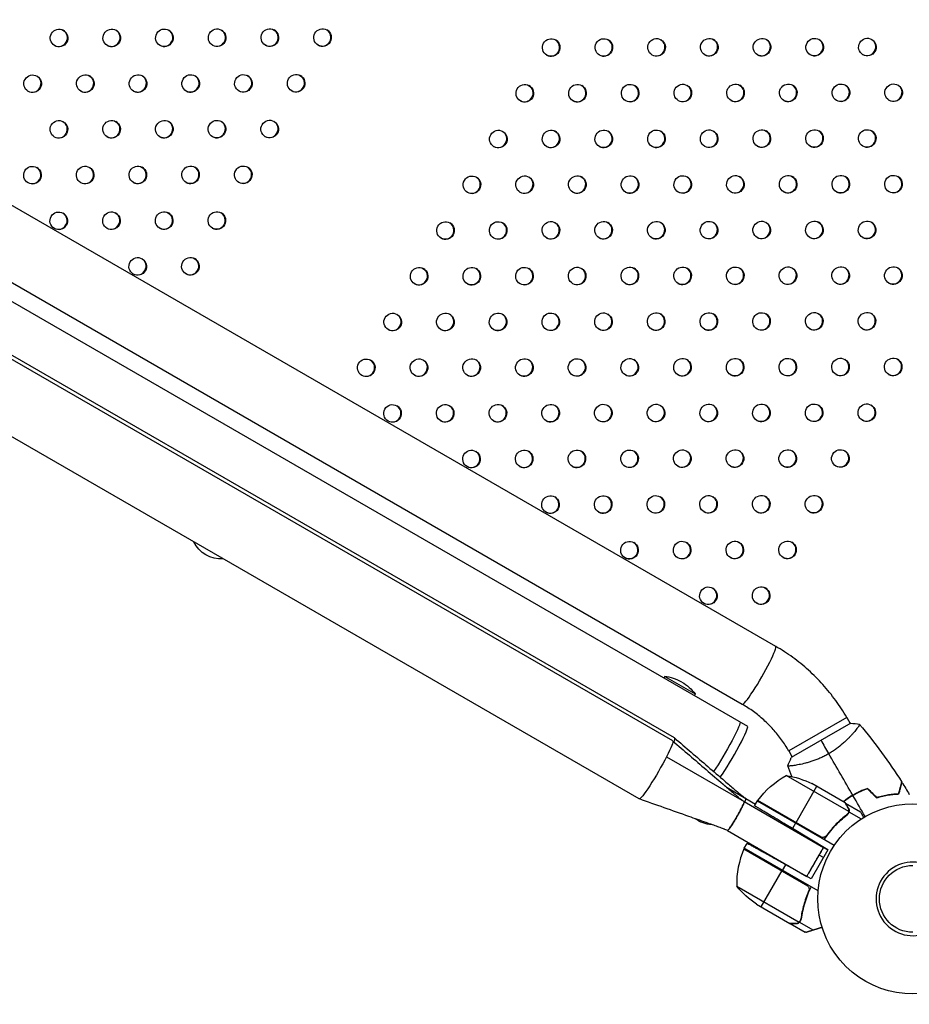
# Model space of a CAD drawing. Units: millimetres. Extents: x -7783 to 6145, y -5044 to 7969.
# Drawn here: x 511 to 1016, y -1897 to -1338 of the extents above; entities that cross this region are included whole.
import ezdxf

# ---------------------------------------------------------------- set-up
doc = ezdxf.new("R2010")
doc.units = ezdxf.units.MM
doc.header["$LTSCALE"] = 20
doc.layers.add('2d', color=230, linetype='Continuous')

msp = doc.modelspace()

# ---------------------------------------------------------------- linework, layer by layer
at = {"layer": '2d'}
for p, q in [((939.99, -1693.65), (-377.89, -932.77)), ((-409.19, -969.26), (923.96, -1738.96)), ((881.54, -1747.37), (-395.06, -1010.33)), ((882.54, -1745.64), (-394.06, -1008.6)), ((862.54, -1780.28), (-414.06, -1043.24)), ((920.99, -1726.56), (266.73, -1348.82)), ((876.97, -1710.67), (876.47, -1711.54)), ((876.97, -1710.67), (894.29, -1720.67)), ((894.29, -1720.67), (893.79, -1721.54)), ((980.3, -1734), (947.39, -1753)), ((982.57, -1737.28), (948.83, -1756.84)), ((980.3, -1734), (982.29, -1737.44)), ((984.85, -1741.88), (984.85, -1741.88)), ((947.39, -1753), (949.41, -1756.5)), ((877.99, -1756.32), (922.01, -1781.71)), ((952.03, -1761.04), (952.03, -1761.04)), ((981.41, -1787.43), (946, -1766.98)), ((979.45, -1782.54), (960.48, -1771.59)), ((912.35, -1773.82), (923.01, -1779.98)), ((963.21, -1773.17), (951.31, -1793.78)), ((922.01, -1781.71), (967.2, -1807.8)), ((923.01, -1779.98), (928.56, -1783.18)), ((927.99, -1784.18), (929.56, -1781.45)), ((973.21, -1806.65), (929.56, -1781.45)), ((929.67, -1781.28), (965.05, -1801.71)), ((966, -1802.06), (929.76, -1781.14)), ((979.63, -1782.64), (979.57, -1782.74)), ((979.63, -1782.64), (988.11, -1787.54)), ((981.57, -1787.64), (980.7, -1789.14)), ((981.07, -1788.34), (981.07, -1788.34)), ((981.25, -1785.45), (981.19, -1785.56)), ((981.57, -1787.64), (988.56, -1791.67)), ((951.21, -1793.95), (949.42, -1797.06)), ((977.96, -1791.15), (977.65, -1791.69)), ((912.51, -1798.16), (957.7, -1824.25)), ((969.52, -1809.14), (949.42, -1797.06)), ((969.53, -1800.13), (968.65, -1801.65)), ((922.12, -1808.33), (923.76, -1805.5)), ((921.96, -1808.66), (958.19, -1829.58)), ((957.41, -1828.94), (922.03, -1808.51)), ((964.03, -1832.53), (922.12, -1808.33)), ((969.52, -1809.14), (960.02, -1825.59)), ((967.2, -1807.8), (969.52, -1809.14)), ((967.02, -1813.47), (964.7, -1812.13)), ((931.78, -1841.62), (943.68, -1821.01)), ((943.78, -1820.83), (945.63, -1817.62)), ((960.02, -1825.59), (945.63, -1817.62)), ((958.7, -1822.52), (958.7, -1822.52)), ((917.81, -1829.8), (953.23, -1850.25)), ((929.04, -1840.04), (948.02, -1850.99)), ((954.72, -1845.39), (955.04, -1844.85)), ((954.86, -1844.74), (954.85, -1844.74)), ((953.49, -1850.28), (954.35, -1848.78)), ((953.49, -1850.28), (961.14, -1854.7)), ((948.19, -1851.09), (956.68, -1855.99)), ((951.43, -1851.09), (951.5, -1850.98))]:
    msp.add_line(p, q, dxfattribs=at)
at = {"layer": '2d', "extrusion": (0, 0, -1)}
for centre, radius, start, end in [((-624.95, -1626.92), 17, 265.5702, 334.4298), ((-873.63, -1736.46), 26, 120, 142.6199), ((-969.97, -1810.86), 50, 36.4728, 61.3497), ((-938.26, -1816.38), 50, 98.8998, 116.3757), ((-1017.85, -1837.04), 54, 239.7541, 120.263), ((-932.18, -1782.92), 3, 33.1912, 36.4728), ((-904.4, -1777.86), 17, 272.4873, 306.5844), ((-924.71, -1809.86), 3, 23.5272, 26.8088), ((-945.13, -1801.38), 17, 333.8211, 337.3074), ((-945.13, -1801.38), 17, 262.6926, 264.1789), ((-1017.85, -1837.04), 19, 270, 90), ((-956.73, -1798.4), 50, 303.6243, 321.1002)]:
    msp.add_arc(centre, radius, start, end, dxfattribs=at)
at = {"layer": '2d'}
for centre, radius, start, end in [((873.63, -1736.46), 26, 60, 82.6199), ((967.8, -1828.62), 50, 156.4728, 181.3497), ((1017.85, -1837.04), 20.92, 65.2607, 294.7393)]:
    msp.add_arc(centre, radius, start, end, dxfattribs=at)
for centre in [(533.09, -1348.11), (563.01, -1348.06), (592.92, -1348.01), (622.84, -1347.96), (652.76, -1347.92), (682.68, -1347.87), (932.18, -1353.36), (962.1, -1353.31), (992.02, -1353.26), (812.51, -1353.54), (842.43, -1353.5), (872.34, -1353.45), (902.26, -1353.4), (518.09, -1374.09), (548.01, -1374.04), (577.92, -1373.99), (607.84, -1373.94), (637.76, -1373.9), (667.68, -1373.85), (797.51, -1379.53), (827.43, -1379.48), (857.34, -1379.43), (887.26, -1379.38), (917.18, -1379.34), (947.1, -1379.29), (977.02, -1379.24), (1006.94, -1379.2), (533.01, -1400.02), (562.92, -1399.97), (592.84, -1399.93), (622.76, -1399.88), (652.68, -1399.83), (782.51, -1405.51), (812.43, -1405.46), (842.34, -1405.41), (872.26, -1405.36), (902.18, -1405.32), (932.1, -1405.27), (962.02, -1405.22), (991.94, -1405.18), (518.01, -1426), (547.92, -1425.95), (577.84, -1425.91), (607.76, -1425.86), (637.68, -1425.81), (767.51, -1431.49), (797.43, -1431.44), (827.34, -1431.39), (857.26, -1431.35), (887.18, -1431.3), (917.1, -1431.25), (947.02, -1431.2), (976.94, -1431.16), (1006.85, -1431.11), (532.92, -1451.93), (562.84, -1451.89), (592.76, -1451.84), (622.68, -1451.79), (752.51, -1457.47), (782.43, -1457.42), (812.34, -1457.37), (842.26, -1457.33), (872.18, -1457.28), (902.1, -1457.23), (932.02, -1457.18), (961.94, -1457.14), (991.85, -1457.09), (577.76, -1477.82), (607.68, -1477.77), (737.51, -1483.45), (767.43, -1483.4), (797.34, -1483.35), (827.26, -1483.31), (857.18, -1483.26), (887.1, -1483.21), (917.02, -1483.17), (946.94, -1483.12), (976.85, -1483.07), (1006.77, -1483.02), (722.51, -1509.43), (752.43, -1509.38), (782.34, -1509.33), (812.26, -1509.29), (842.18, -1509.24), (872.1, -1509.19), (902.02, -1509.15), (931.94, -1509.1), (961.85, -1509.05), (991.77, -1509), (707.51, -1535.41), (737.43, -1535.36), (767.34, -1535.32), (797.26, -1535.27), (827.18, -1535.22), (857.1, -1535.17), (887.02, -1535.13), (916.94, -1535.08), (946.85, -1535.03), (976.77, -1534.99), (1006.69, -1534.94), (722.43, -1561.34), (752.34, -1561.3), (782.26, -1561.25), (812.18, -1561.2), (842.1, -1561.15), (872.02, -1561.11), (901.94, -1561.06), (931.85, -1561.01), (961.77, -1560.97), (991.69, -1560.92), (767.26, -1587.23), (797.18, -1587.18), (827.1, -1587.14), (857.02, -1587.09), (886.94, -1587.04), (916.85, -1586.99), (946.77, -1586.95), (976.69, -1586.9), (812.1, -1613.12), (842.02, -1613.07), (871.94, -1613.02), (901.85, -1612.98), (931.77, -1612.93), (961.69, -1612.88), (856.94, -1639), (886.85, -1638.96), (916.77, -1638.91), (946.69, -1638.86), (901.77, -1664.89), (931.69, -1664.84)]:
    msp.add_ellipse(centre, major_axis=(2.5, 4.33), ratio=0.996373, dxfattribs=at)
for centre, major_axis, ratio, start_param, end_param in [((532.87, -1347.98), (2.5, 4.33), 0.996373, 3.167216, 6.257562), ((562.78, -1347.93), (2.5, 4.33), 0.996373, 3.167216, 6.257562), ((592.7, -1347.88), (2.5, 4.33), 0.996373, 3.167216, 6.257562), ((622.62, -1347.84), (2.5, 4.33), 0.996373, 3.167216, 6.257562), ((652.54, -1347.79), (2.5, 4.33), 0.996373, 3.167216, 6.257562), ((682.46, -1347.74), (2.5, 4.33), 0.996373, 3.167216, 6.257562), ((812.29, -1353.42), (2.5, 4.33), 0.996373, 3.167216, 6.257562), ((842.21, -1353.37), (2.5, 4.33), 0.996373, 3.167216, 6.257562), ((872.12, -1353.32), (2.5, 4.33), 0.996373, 3.167216, 6.257562), ((902.04, -1353.28), (2.5, 4.33), 0.996373, 3.167216, 6.257562), ((931.96, -1353.23), (2.5, 4.33), 0.996373, 3.167216, 6.257562), ((961.88, -1353.18), (2.5, 4.33), 0.996373, 3.167216, 6.257562), ((991.8, -1353.13), (2.5, 4.33), 0.996373, 3.167216, 6.257562), ((517.87, -1373.96), (2.5, 4.33), 0.996373, 3.167216, 6.257562), ((547.78, -1373.91), (2.5, 4.33), 0.996373, 3.167216, 6.257562), ((577.7, -1373.86), (2.5, 4.33), 0.996373, 3.167216, 6.257562), ((607.62, -1373.82), (2.5, 4.33), 0.996373, 3.167216, 6.257562), ((637.54, -1373.77), (2.5, 4.33), 0.996373, 3.167216, 6.257562), ((667.46, -1373.72), (2.5, 4.33), 0.996373, 3.167216, 6.257562), ((797.29, -1379.4), (2.5, 4.33), 0.996373, 3.167216, 6.257562), ((827.21, -1379.35), (2.5, 4.33), 0.996373, 3.167216, 6.257562), ((857.12, -1379.3), (2.5, 4.33), 0.996373, 3.167216, 6.257562), ((887.04, -1379.26), (2.5, 4.33), 0.996373, 3.167216, 6.257562), ((916.96, -1379.21), (2.5, 4.33), 0.996373, 3.167216, 6.257562), ((946.88, -1379.16), (2.5, 4.33), 0.996373, 3.167216, 6.257562), ((976.8, -1379.11), (2.5, 4.33), 0.996373, 3.167216, 6.257562), ((1006.72, -1379.07), (2.5, 4.33), 0.996373, 3.167216, 6.257562), ((532.78, -1399.89), (2.5, 4.33), 0.996373, 3.167216, 6.257562), ((562.7, -1399.84), (2.5, 4.33), 0.996373, 3.167216, 6.257562), ((592.62, -1399.8), (2.5, 4.33), 0.996373, 3.167216, 6.257562), ((622.54, -1399.75), (2.5, 4.33), 0.996373, 3.167216, 6.257562), ((652.46, -1399.7), (2.5, 4.33), 0.996373, 3.167216, 6.257562), ((782.29, -1405.38), (2.5, 4.33), 0.996373, 3.167216, 6.257562), ((812.21, -1405.33), (2.5, 4.33), 0.996373, 3.167216, 6.257562), ((842.12, -1405.28), (2.5, 4.33), 0.996373, 3.167216, 6.257562), ((872.04, -1405.24), (2.5, 4.33), 0.996373, 3.167216, 6.257562), ((901.96, -1405.19), (2.5, 4.33), 0.996373, 3.167216, 6.257562), ((931.88, -1405.14), (2.5, 4.33), 0.996373, 3.167216, 6.257562), ((961.8, -1405.1), (2.5, 4.33), 0.996373, 3.167216, 6.257562), ((991.72, -1405.05), (2.5, 4.33), 0.996373, 3.167216, 6.257562), ((517.78, -1425.87), (2.5, 4.33), 0.996373, 3.167216, 6.257562), ((547.7, -1425.83), (2.5, 4.33), 0.996373, 3.167216, 6.257562), ((577.62, -1425.78), (2.5, 4.33), 0.996373, 3.167216, 6.257562), ((607.54, -1425.73), (2.5, 4.33), 0.996373, 3.167216, 6.257562), ((637.46, -1425.68), (2.5, 4.33), 0.996373, 3.167216, 6.257562), ((767.29, -1431.36), (2.5, 4.33), 0.996373, 3.167216, 6.257562), ((797.21, -1431.31), (2.5, 4.33), 0.996373, 3.167216, 6.257562), ((827.12, -1431.26), (2.5, 4.33), 0.996373, 3.167216, 6.257562), ((857.04, -1431.22), (2.5, 4.33), 0.996373, 3.167216, 6.257562), ((886.96, -1431.17), (2.5, 4.33), 0.996373, 3.167216, 6.257562), ((916.88, -1431.12), (2.5, 4.33), 0.996373, 3.167216, 6.257562), ((946.8, -1431.08), (2.5, 4.33), 0.996373, 3.167216, 6.257562), ((976.72, -1431.03), (2.5, 4.33), 0.996373, 3.167216, 6.257562), ((1006.63, -1430.98), (2.5, 4.33), 0.996373, 3.167216, 6.257562), ((532.7, -1451.81), (2.5, 4.33), 0.996373, 3.167216, 6.257562), ((562.62, -1451.76), (2.5, 4.33), 0.996373, 3.167216, 6.257562), ((592.54, -1451.71), (2.5, 4.33), 0.996373, 3.167216, 6.257562), ((622.46, -1451.67), (2.5, 4.33), 0.996373, 3.167216, 6.257562), ((752.29, -1457.34), (2.5, 4.33), 0.996373, 3.167216, 6.257562), ((782.21, -1457.29), (2.5, 4.33), 0.996373, 3.167216, 6.257562), ((812.12, -1457.25), (2.5, 4.33), 0.996373, 3.167216, 6.257562), ((842.04, -1457.2), (2.5, 4.33), 0.996373, 3.167216, 6.257562), ((871.96, -1457.15), (2.5, 4.33), 0.996373, 3.167216, 6.257562), ((901.88, -1457.1), (2.5, 4.33), 0.996373, 3.167216, 6.257562), ((931.8, -1457.06), (2.5, 4.33), 0.996373, 3.167216, 6.257562), ((961.72, -1457.01), (2.5, 4.33), 0.996373, 3.167216, 6.257562), ((991.63, -1456.96), (2.5, 4.33), 0.996373, 3.167216, 6.257562), ((577.54, -1477.69), (2.5, 4.33), 0.996373, 3.167216, 6.257562), ((607.46, -1477.65), (2.5, 4.33), 0.996373, 3.167216, 6.257562), ((737.29, -1483.32), (2.5, 4.33), 0.996373, 3.167216, 6.257562), ((767.21, -1483.27), (2.5, 4.33), 0.996373, 3.167216, 6.257562), ((797.12, -1483.23), (2.5, 4.33), 0.996373, 3.167216, 6.257562), ((827.04, -1483.18), (2.5, 4.33), 0.996373, 3.167216, 6.257562), ((856.96, -1483.13), (2.5, 4.33), 0.996373, 3.167216, 6.257562), ((886.88, -1483.09), (2.5, 4.33), 0.996373, 3.167216, 6.257562), ((916.8, -1483.04), (2.5, 4.33), 0.996373, 3.167216, 6.257562), ((946.72, -1482.99), (2.5, 4.33), 0.996373, 3.167216, 6.257562), ((976.63, -1482.94), (2.5, 4.33), 0.996373, 3.167216, 6.257562), ((1006.55, -1482.9), (2.5, 4.33), 0.996373, 3.167216, 6.257562), ((722.29, -1509.3), (2.5, 4.33), 0.996373, 3.167216, 6.257562), ((752.21, -1509.25), (2.5, 4.33), 0.996373, 3.167216, 6.257562), ((782.12, -1509.21), (2.5, 4.33), 0.996373, 3.167216, 6.257562), ((812.04, -1509.16), (2.5, 4.33), 0.996373, 3.167216, 6.257562), ((841.96, -1509.11), (2.5, 4.33), 0.996373, 3.167216, 6.257562), ((871.88, -1509.07), (2.5, 4.33), 0.996373, 3.167216, 6.257562), ((901.8, -1509.02), (2.5, 4.33), 0.996373, 3.167216, 6.257562), ((931.72, -1508.97), (2.5, 4.33), 0.996373, 3.167216, 6.257562), ((961.63, -1508.92), (2.5, 4.33), 0.996373, 3.167216, 6.257562), ((991.55, -1508.88), (2.5, 4.33), 0.996373, 3.167216, 6.257562), ((707.29, -1535.28), (2.5, 4.33), 0.996373, 3.167216, 6.257562), ((737.21, -1535.24), (2.5, 4.33), 0.996373, 3.167216, 6.257562), ((767.12, -1535.19), (2.5, 4.33), 0.996373, 3.167216, 6.257562), ((797.04, -1535.14), (2.5, 4.33), 0.996373, 3.167216, 6.257562), ((826.96, -1535.09), (2.5, 4.33), 0.996373, 3.167216, 6.257562), ((856.88, -1535.05), (2.5, 4.33), 0.996373, 3.167216, 6.257562), ((886.8, -1535), (2.5, 4.33), 0.996373, 3.167216, 6.257562), ((916.72, -1534.95), (2.5, 4.33), 0.996373, 3.167216, 6.257562), ((946.63, -1534.91), (2.5, 4.33), 0.996373, 3.167216, 6.257562), ((976.55, -1534.86), (2.5, 4.33), 0.996373, 3.167216, 6.257562), ((1006.47, -1534.81), (2.5, 4.33), 0.996373, 3.167216, 6.257562), ((722.21, -1561.22), (2.5, 4.33), 0.996373, 3.167216, 6.257562), ((752.12, -1561.17), (2.5, 4.33), 0.996373, 3.167216, 6.257562), ((782.04, -1561.12), (2.5, 4.33), 0.996373, 3.167216, 6.257562), ((811.96, -1561.07), (2.5, 4.33), 0.996373, 3.167216, 6.257562), ((841.88, -1561.03), (2.5, 4.33), 0.996373, 3.167216, 6.257562), ((871.8, -1560.98), (2.5, 4.33), 0.996373, 3.167216, 6.257562), ((901.72, -1560.93), (2.5, 4.33), 0.996373, 3.167216, 6.257562), ((931.63, -1560.89), (2.5, 4.33), 0.996373, 3.167216, 6.257562), ((961.55, -1560.84), (2.5, 4.33), 0.996373, 3.167216, 6.257562), ((991.47, -1560.79), (2.5, 4.33), 0.996373, 3.167216, 6.257562), ((976.47, -1586.77), (2.5, 4.33), 0.996373, 3.167216, 6.257562), ((767.04, -1587.1), (2.5, 4.33), 0.996373, 3.167216, 6.257562), ((796.96, -1587.06), (2.5, 4.33), 0.996373, 3.167216, 6.257562), ((826.88, -1587.01), (2.5, 4.33), 0.996373, 3.167216, 6.257562), ((856.8, -1586.96), (2.5, 4.33), 0.996373, 3.167216, 6.257562), ((886.72, -1586.91), (2.5, 4.33), 0.996373, 3.167216, 6.257562), ((916.63, -1586.87), (2.5, 4.33), 0.996373, 3.167216, 6.257562), ((946.55, -1586.82), (2.5, 4.33), 0.996373, 3.167216, 6.257562), ((811.88, -1612.99), (2.5, 4.33), 0.996373, 3.167216, 6.257562), ((841.8, -1612.94), (2.5, 4.33), 0.996373, 3.167216, 6.257562), ((871.72, -1612.89), (2.5, 4.33), 0.996373, 3.167216, 6.257562), ((901.63, -1612.85), (2.5, 4.33), 0.996373, 3.167216, 6.257562), ((931.55, -1612.8), (2.5, 4.33), 0.996373, 3.167216, 6.257562), ((961.47, -1612.75), (2.5, 4.33), 0.996373, 3.167216, 6.257562), ((856.72, -1638.88), (2.5, 4.33), 0.996373, 3.167216, 6.257562), ((886.63, -1638.83), (2.5, 4.33), 0.996373, 3.167216, 6.257562), ((916.55, -1638.78), (2.5, 4.33), 0.996373, 3.167216, 6.257562), ((946.47, -1638.73), (2.5, 4.33), 0.996373, 3.167216, 6.257562), ((901.55, -1664.76), (2.5, 4.33), 0.996373, 3.167216, 6.257562), ((931.47, -1664.71), (2.5, 4.33), 0.996373, 3.167216, 6.257562), ((930.49, -1710.1), (-9.5, -16.45), 0.095077, 0, 3.141593), ((914.46, -1755.41), (-9.5, -16.45), 0.085079, 0.755588, 3.141593)]:
    msp.add_ellipse(centre, major_axis=major_axis, ratio=ratio, start_param=start_param, end_param=end_param, dxfattribs=at)
at = {"layer": '2d', "extrusion": (0, 0, -1)}
for centre, ratio, end_param in [((910.15, -1752.92), 0.085079, 2.317667), ((910.15, -1752.92), 0.085079, 2.317667), ((872.04, -1763.83), 0.085069, 3.141593), ((873.04, -1762.09), 0.085069, 0.47897)]:
    msp.add_ellipse(centre, major_axis=(9.5, 16.45), ratio=ratio, start_param=0, end_param=end_param, dxfattribs=at)
at = {"layer": '2d'}
for points, knots in [([(980.3, -1734), (978.38, -1730.67), (976.28, -1727.44), (971.75, -1721.21), (969.33, -1718.21), (964.18, -1712.49), (961.46, -1709.76), (955.75, -1704.61), (952.76, -1702.19), (946.54, -1697.66), (943.31, -1695.57), (939.99, -1693.65)], [4.1809966, 4.1809966, 4.1809966, 4.1809966, 4.2872751, 4.2872751, 4.3935536, 4.3935536, 4.4998321, 4.4998321, 4.6061106, 4.6061106, 4.7123892, 4.7123892, 4.7123892, 4.7123892]), ([(947.39, -1753), (946.13, -1750.81), (944.75, -1748.69), (941.78, -1744.6), (940.19, -1742.64), (936.82, -1738.88), (935.03, -1737.1), (931.29, -1733.72), (929.33, -1732.14), (925.26, -1729.18), (923.16, -1727.81), (920.99, -1726.56)], [4.1809966, 4.1809966, 4.1809966, 4.1809966, 4.2872751, 4.2872751, 4.3935536, 4.3935536, 4.4998321, 4.4998321, 4.6061106, 4.6061106, 4.7123892, 4.7123892, 4.7123892, 4.7123892]), ([(987.53, -1737.87), (987.53, -1737.87), (987.53, -1737.87), (987.53, -1737.87), (987.55, -1737.89), (987.58, -1737.93), (987.59, -1737.95), (987.58, -1738.01), (987.57, -1738.05), (987.48, -1738.29), (987.28, -1738.63), (986.82, -1739.31), (986.64, -1739.57), (986.22, -1740.15), (985.98, -1740.47), (985.19, -1741.49), (984.55, -1742.26), (983.62, -1743.33), (983.42, -1743.55), (983.02, -1743.99), (982.82, -1744.22), (982.18, -1744.91), (981.73, -1745.37), (980.79, -1746.33), (980.29, -1746.82), (979.5, -1747.57), (979.23, -1747.82), (978.68, -1748.32), (978.39, -1748.58), (976.94, -1749.84), (975.7, -1750.84), (973.68, -1752.31), (972.98, -1752.8), (971.55, -1753.73), (970.82, -1754.18), (970.07, -1754.61)], [0.12220864, 0.12220864, 0.12220864, 0.12220864, 0.12268837, 0.12268837, 0.12524335, 0.12524335, 0.12652085, 0.12652085, 0.12779834, 0.12779834, 0.13290832, 0.13290832, 0.13546331, 0.13546331, 0.1380183, 0.1380183, 0.14312827, 0.14312827, 0.14440577, 0.14440577, 0.14568326, 0.14568326, 0.14823825, 0.14823825, 0.15079324, 0.15079324, 0.15207073, 0.15207073, 0.15334823, 0.15334823, 0.15845821, 0.15845821, 0.16101319, 0.16101319, 0.16356818, 0.16356818, 0.16356818, 0.16356818]), ([(881.56, -1747.39), (887.85, -1752.79), (894.14, -1758.2), (903.65, -1766.36), (906.85, -1769.11), (911.85, -1773.4), (913.66, -1774.95), (915.99, -1776.94), (916.56, -1777.43), (917.37, -1778.12), (917.65, -1778.35), (918.4, -1778.99), (918.8, -1779.33), (919.76, -1780.12), (920.15, -1780.42), (920.91, -1781), (921.24, -1781.23), (921.71, -1781.53), (921.86, -1781.62), (922.01, -1781.71)], [0.000789, 0.000789, 0.000789, 0.000789, 2.52142, 2.52142, 3.800128, 3.800128, 4.502894, 4.502894, 4.732912, 4.732912, 4.858642, 4.858642, 5.113782, 5.113782, 5.619948, 5.619948, 6.255979, 6.255979, 6.554176, 6.554176, 6.554176, 6.554176]), ([(882.56, -1745.66), (888.85, -1751.06), (895.14, -1756.47), (904.65, -1764.63), (907.85, -1767.38), (912.85, -1771.67), (914.66, -1773.22), (916.99, -1775.21), (917.56, -1775.7), (918.37, -1776.39), (918.65, -1776.62), (919.4, -1777.25), (919.81, -1777.59), (920.76, -1778.39), (921.15, -1778.69), (921.91, -1779.27), (922.24, -1779.5), (922.71, -1779.8), (922.86, -1779.89), (923.01, -1779.98)], [0.000789, 0.000789, 0.000789, 0.000789, 2.52142, 2.52142, 3.800128, 3.800128, 4.502894, 4.502894, 4.732912, 4.732912, 4.858642, 4.858642, 5.113782, 5.113782, 5.619948, 5.619948, 6.25598, 6.25598, 6.554176, 6.554176, 6.554176, 6.554176]), ([(970.07, -1754.61), (969.33, -1755.05), (968.57, -1755.46), (967.06, -1756.23), (966.31, -1756.59), (965.17, -1757.1), (964.79, -1757.26), (964.03, -1757.58), (963.65, -1757.74), (962.52, -1758.18), (961.79, -1758.45), (960.34, -1758.95), (959.63, -1759.18), (958.23, -1759.6), (957.55, -1759.8), (955.58, -1760.32), (954.36, -1760.59), (952.69, -1760.93), (952.16, -1761.02), (951.17, -1761.19), (950.71, -1761.26), (949.44, -1761.45), (948.73, -1761.52), (947.9, -1761.58), (947.67, -1761.59), (947.29, -1761.59), (947.15, -1761.58), (947, -1761.56), (946.96, -1761.55), (946.91, -1761.52), (946.89, -1761.51), (946.88, -1761.46), (946.87, -1761.44), (946.87, -1761.44), (946.87, -1761.44), (946.87, -1761.44)], [0.16356818, 0.16356818, 0.16356818, 0.16356818, 0.1661247, 0.1661247, 0.16868122, 0.16868122, 0.16995948, 0.16995948, 0.17123774, 0.17123774, 0.17379425, 0.17379425, 0.17635077, 0.17635077, 0.17890729, 0.17890729, 0.18402032, 0.18402032, 0.18657684, 0.18657684, 0.18913336, 0.18913336, 0.19424639, 0.19424639, 0.19680291, 0.19680291, 0.19935943, 0.19935943, 0.20063769, 0.20063769, 0.20191595, 0.20191595, 0.20447247, 0.20447247, 0.20490292, 0.20490292, 0.20490292, 0.20490292]), ([(1009.79, -1777.27), (1009.99, -1776.52), (1010.18, -1775.81), (1010.52, -1774.52), (1010.68, -1773.93), (1010.89, -1773.13), (1010.96, -1772.89), (1011.08, -1772.42), (1011.14, -1772.21), (1011.29, -1771.63), (1011.37, -1771.32), (1011.46, -1771.01), (1011.48, -1770.92), (1011.51, -1770.8), (1011.52, -1770.77), (1011.53, -1770.74), (1011.54, -1770.72), (1011.54, -1770.7), (1011.54, -1770.69), (1011.54, -1770.69), (1011.55, -1770.68), (1011.55, -1770.68)], [0, 0, 0, 0, 0.00350666, 0.00350666, 0.00701332, 0.00701332, 0.00876665, 0.00876665, 0.01051997, 0.01051997, 0.01402663, 0.01402663, 0.01577996, 0.01577996, 0.01753329, 0.01753329, 0.02103995, 0.02103995, 0.02454661, 0.02454661, 0.02744921, 0.02744921, 0.02744921, 0.02744921]), ([(1009.95, -1777.46), (1010.15, -1776.71), (1010.33, -1776.01), (1010.68, -1774.72), (1010.83, -1774.13), (1011.05, -1773.34), (1011.11, -1773.09), (1011.23, -1772.63), (1011.29, -1772.42), (1011.44, -1771.84), (1011.52, -1771.54), (1011.61, -1771.23), (1011.63, -1771.15), (1011.65, -1771.06), (1011.66, -1771.04), (1011.67, -1771), (1011.67, -1770.99), (1011.68, -1770.97), (1011.68, -1770.95), (1011.69, -1770.93), (1011.69, -1770.92), (1011.69, -1770.92), (1011.69, -1770.91), (1011.69, -1770.91)], [0, 0, 0, 0, 0.0035063, 0.0035063, 0.0070126, 0.0070126, 0.00876575, 0.00876575, 0.0105189, 0.0105189, 0.0140252, 0.0140252, 0.01577835, 0.01577835, 0.01665493, 0.01665493, 0.0175315, 0.0175315, 0.02103781, 0.02103781, 0.02454411, 0.02454411, 0.0274484, 0.0274484, 0.0274484, 0.0274484]), ([(983.73, -1778.17), (982.36, -1778.96), (981.05, -1779.81), (979.27, -1781.08), (978.76, -1781.46), (978.26, -1781.85)], [0.009405818, 0.009405818, 0.009405818, 0.009405818, 0.01410835, 0.01410835, 0.016056105, 0.016056105, 0.016056105, 0.016056105]), ([(992.13, -1774.3), (990.72, -1774.8), (989.31, -1775.36), (987.21, -1776.33), (986.51, -1776.67), (985.11, -1777.39), (984.41, -1777.78), (983.73, -1778.17)], [0, 0, 0, 0, 0.004702909, 0.004702909, 0.007054363, 0.007054363, 0.009405818, 0.009405818, 0.009405818, 0.009405818]), ([(992.08, -1774.53), (990.69, -1775.02), (989.31, -1775.58), (987.24, -1776.53), (986.56, -1776.87), (985.19, -1777.58), (984.5, -1777.96), (983.83, -1778.35)], [0, 0, 0, 0, 0.004616902, 0.004616902, 0.006925353, 0.006925353, 0.009233803, 0.009233803, 0.009233803, 0.009233803]), ([(997.22, -1779.65), (998.43, -1779.27), (999.61, -1778.96), (1001.89, -1778.43), (1003, -1778.21), (1004.6, -1777.96), (1005.13, -1777.88), (1006.16, -1777.75), (1006.67, -1777.7), (1008.16, -1777.55), (1009.09, -1777.5), (1009.95, -1777.46)], [0, 0, 0, 0, 0.00404294, 0.00404294, 0.00808588, 0.00808588, 0.01010735, 0.01010735, 0.01212882, 0.01212882, 0.01617176, 0.01617176, 0.01617176, 0.01617176]), ([(997.27, -1779.42), (998.46, -1779.05), (999.62, -1778.75), (1001.87, -1778.23), (1002.95, -1778.02), (1005.06, -1777.68), (1006.08, -1777.55), (1008.03, -1777.36), (1008.94, -1777.3), (1009.79, -1777.27)], [0, 0, 0, 0, 0.00398181, 0.00398181, 0.00796362, 0.00796362, 0.01194542, 0.01194542, 0.01592723, 0.01592723, 0.01592723, 0.01592723]), ([(912.52, -1798.17), (912.26, -1798.06), (912, -1797.95), (911.71, -1797.82), (911.68, -1797.81), (911.64, -1797.79), (911.63, -1797.79), (911.62, -1797.78), (911.62, -1797.78), (911.62, -1797.78), (911.62, -1797.78), (911.62, -1797.78), (911.62, -1797.78), (911.62, -1797.78), (911.62, -1797.78), (911.62, -1797.78), (911.62, -1797.78), (911.62, -1797.78), (911.62, -1797.78), (911.62, -1797.78), (911.62, -1797.78), (911.62, -1797.78), (911.62, -1797.78), (911.61, -1797.78), (911.61, -1797.78), (911.61, -1797.78), (911.61, -1797.78), (911.61, -1797.78), (911.61, -1797.78), (911.61, -1797.78), (911.61, -1797.78), (911.61, -1797.78), (911.61, -1797.78), (911.61, -1797.78), (911.61, -1797.78), (911.61, -1797.78), (911.61, -1797.78), (911.61, -1797.78), (911.61, -1797.78), (911.61, -1797.78), (911.61, -1797.78), (911.61, -1797.78), (911.61, -1797.78), (911.61, -1797.78), (911.61, -1797.78), (911.61, -1797.78), (911.61, -1797.78), (911.61, -1797.78), (911.61, -1797.78), (911.61, -1797.78), (911.61, -1797.78), (911.61, -1797.78), (911.61, -1797.78), (911.61, -1797.78), (911.61, -1797.78), (910.57, -1797.34), (911.09, -1797.56), (910.48, -1797.32), (910.17, -1797.2), (909.41, -1796.92), (908.93, -1796.74), (907.96, -1796.39), (907.53, -1796.23), (906.13, -1795.73), (905.08, -1795.36), (902.86, -1794.56), (901.67, -1794.14), (897.23, -1792.57), (893.96, -1791.41), (881.32, -1786.93), (871.94, -1783.61), (862.57, -1780.29)], [0, 0, 0, 0, 0.0844, 0.0844, 0.09503, 0.09503, 0.097688, 0.097688, 0.0979, 0.0979, 0.098088, 0.098088, 0.098255, 0.098255, 0.098402, 0.098402, 0.098533, 0.098533, 0.098648, 0.098648, 0.098751, 0.098751, 0.098841, 0.098841, 0.098921, 0.098921, 0.098992, 0.098992, 0.099054, 0.099054, 0.09911, 0.09911, 0.099159, 0.099159, 0.099202, 0.099202, 0.09924, 0.09924, 0.099274, 0.099274, 0.099304, 0.099304, 0.09933, 0.09933, 0.099353, 0.099353, 0.099374, 0.099374, 0.099392, 0.099392, 0.099408, 0.099408, 0.099423, 0.099423, 0.099435, 0.099435, 0.439853, 0.439853, 0.695611, 0.695611, 0.952421, 0.952421, 1.123667, 1.123667, 1.468383, 1.468383, 1.851532, 1.851532, 2.891354, 2.891354, 5.875195, 5.875195, 5.875195, 5.875195]), ([(912.52, -1798.17), (912.62, -1798.21), (912.84, -1798.03), (913.17, -1797.65), (913.47, -1797.31), (913.86, -1796.81), (914.3, -1796.17), (914.69, -1795.62), (915.13, -1794.96), (915.59, -1794.24), (916, -1793.61), (916.42, -1792.93), (916.85, -1792.22), (917.22, -1791.61), (917.6, -1790.97), (917.97, -1790.33), (918.6, -1789.22), (919.22, -1788.11), (919.77, -1787.07), (920.18, -1786.3), (920.55, -1785.58), (920.86, -1784.92), (921.1, -1784.44), (921.3, -1784), (921.48, -1783.61), (921.73, -1783.03), (921.9, -1782.57), (921.99, -1782.25), (922.08, -1781.93), (922.08, -1781.75), (922.01, -1781.71)], [0.7635437, 0.7635437, 0.7635437, 0.7635437, 0.7935294, 0.7935294, 0.7935294, 0.8202955, 0.8202955, 0.8202955, 0.8435918, 0.8435918, 0.8435918, 0.863868, 0.863868, 0.863868, 0.8815157, 0.8815157, 0.8815157, 0.9118648, 0.9118648, 0.9118648, 0.9344401, 0.9344401, 0.9344401, 0.9512329, 0.9512329, 0.9512329, 0.9759143, 0.9759143, 0.9759143, 1, 1, 1, 1]), ([(922.01, -1781.71), (922.1, -1781.76), (922.07, -1782.05), (921.9, -1782.54), (921.75, -1782.97), (921.51, -1783.56), (921.18, -1784.26), (920.89, -1784.87), (920.55, -1785.58), (920.15, -1786.34), (919.81, -1787.01), (919.43, -1787.71), (919.03, -1788.44), (918.69, -1789.07), (918.32, -1789.71), (917.95, -1790.35), (917.31, -1791.46), (916.66, -1792.55), (916.04, -1793.54), (915.57, -1794.28), (915.13, -1794.96), (914.72, -1795.56), (914.42, -1796.01), (914.14, -1796.41), (913.89, -1796.75), (913.51, -1797.25), (913.2, -1797.64), (912.97, -1797.87), (912.75, -1798.1), (912.59, -1798.2), (912.52, -1798.17)], [0, 0, 0, 0, 0.0307822, 0.0307822, 0.0307822, 0.0575739, 0.0575739, 0.0575739, 0.0808924, 0.0808924, 0.0808924, 0.1011879, 0.1011879, 0.1011879, 0.1188525, 0.1188525, 0.1188525, 0.1492305, 0.1492305, 0.1492305, 0.1718274, 0.1718274, 0.1718274, 0.1886362, 0.1886362, 0.1886362, 0.2133411, 0.2133411, 0.2133411, 0.2366833, 0.2366833, 0.2366833, 0.2366833]), ([(922.44, -1781.96), (922.45, -1781.93), (922.46, -1781.9), (922.48, -1781.87), (922.73, -1781.3), (922.9, -1780.84), (922.99, -1780.52), (923.08, -1780.2), (923.08, -1780.02), (923.01, -1779.98)], [0.95005779, 0.95005779, 0.95005779, 0.95005779, 0.95123294, 0.95123294, 0.95123294, 0.9759143, 0.9759143, 0.9759143, 1, 1, 1, 1]), ([(923.01, -1779.98), (923.1, -1780.03), (923.07, -1780.32), (922.9, -1780.81), (922.79, -1781.12), (922.64, -1781.5), (922.44, -1781.96)], [0, 0, 0, 0, 0.03078218, 0.03078218, 0.03078218, 0.04994842, 0.04994842, 0.04994842, 0.04994842]), ([(983.83, -1778.35), (982.49, -1779.12), (981.2, -1779.95), (979.45, -1781.2), (978.94, -1781.58), (978.44, -1781.96)], [0.009233803, 0.009233803, 0.009233803, 0.009233803, 0.013850802, 0.013850802, 0.01577354, 0.01577354, 0.01577354, 0.01577354]), ([(981.07, -1785.34), (980.65, -1784.62), (980.31, -1784.02), (979.76, -1783.08), (979.56, -1782.73), (979.45, -1782.54)], [0, 0, 0, 0, 0.00517024, 0.00517024, 0.01034048, 0.01034048, 0.01034048, 0.01034048]), ([(967.48, -1803.34), (969.36, -1800.53), (971.4, -1797.98), (974.14, -1795.06), (974.69, -1794.49), (975.82, -1793.37), (976.4, -1792.83), (978.13, -1791.24), (979.31, -1790.25), (980.5, -1789.31)], [0, 0, 0, 0, 0.0100259, 0.0100259, 0.01253237, 0.01253237, 0.01503885, 0.01503885, 0.0200518, 0.0200518, 0.0200518, 0.0200518]), ([(980.32, -1789.2), (978.27, -1790.81), (976.29, -1792.57), (972.49, -1796.45), (970.68, -1798.57), (968.96, -1800.89)], [0, 0, 0, 0, 0.00859307, 0.00859307, 0.01718614, 0.01718614, 0.01718614, 0.01718614]), ([(981.57, -1787.64), (981.49, -1787.97), (981.37, -1788.27), (981.1, -1788.7), (980.99, -1788.83), (980.76, -1789.09), (980.64, -1789.21), (980.5, -1789.31)], [0, 0, 0, 0, 0.001155976, 0.001155976, 0.001733964, 0.001733964, 0.002311952, 0.002311952, 0.002311952, 0.002311952]), ([(981.47, -1787.02), (981.48, -1786.75), (981.46, -1786.47), (981.37, -1786.06), (981.33, -1785.92), (981.22, -1785.63), (981.15, -1785.49), (981.07, -1785.34)], [0, 0, 0, 0, 0.00218234, 0.00218234, 0.003273511, 0.003273511, 0.004364681, 0.004364681, 0.004364681, 0.004364681]), ([(981.25, -1785.45), (981.3, -1785.54), (981.35, -1785.63), (981.41, -1785.77), (981.44, -1785.84), (981.47, -1785.93), (981.49, -1785.97), (981.49, -1786), (981.5, -1786.01), (981.5, -1786.01), (981.5, -1786.02), (981.53, -1786.11), (981.57, -1786.24), (981.6, -1786.4), (981.61, -1786.48), (981.62, -1786.52), (981.62, -1786.54), (981.62, -1786.55), (981.67, -1786.92), (981.66, -1787.28), (981.57, -1787.64)], [0, 0, 0, 0, 0.125, 0.125, 0.1875, 0.21875, 0.234375, 0.242187, 0.246094, 0.246094, 0.25, 0.25, 0.375, 0.4375, 0.46875, 0.484375, 0.484375, 0.5, 0.5, 1, 1, 1, 1]), ([(989.98, -1790.78), (989.78, -1790.43), (989.6, -1790.11), (989.34, -1789.67), (989.22, -1789.45), (989.08, -1789.22), (989.03, -1789.13), (988.99, -1789.07), (988.98, -1789.04), (988.4, -1788.03), (988.11, -1787.54), (988.11, -1787.54)], [0.1269083, 0.1269083, 0.1269083, 0.1269083, 0.1875, 0.1875, 0.21875, 0.234375, 0.2421875, 0.2421875, 0.25, 0.25, 0.5, 0.5, 0.5, 0.5]), ([(968.96, -1800.89), (968.79, -1801.12), (968.6, -1801.31), (968.27, -1801.57), (968.15, -1801.65), (967.91, -1801.79), (967.78, -1801.85), (967.39, -1802), (967.11, -1802.07), (966.7, -1802.11), (966.56, -1802.11), (966.28, -1802.1), (966.13, -1802.08), (966, -1802.06)], [0, 0, 0, 0, 0.000839577, 0.000839577, 0.001259366, 0.001259366, 0.001679155, 0.001679155, 0.002518732, 0.002518732, 0.002938521, 0.002938521, 0.00335831, 0.00335831, 0.00335831, 0.00335831]), ([(957.7, -1824.25), (957.7, -1824.25), (957.83, -1824.02), (958.09, -1823.58), (958.31, -1823.2), (958.63, -1822.65), (959.01, -1821.98), (959.35, -1821.4), (959.74, -1820.72), (960.17, -1819.97), (960.54, -1819.33), (960.94, -1818.63), (961.36, -1817.92), (961.72, -1817.29), (962.09, -1816.65), (962.46, -1816.01), (963.09, -1814.91), (963.73, -1813.81), (964.32, -1812.8), (964.75, -1812.04), (965.16, -1811.34), (965.52, -1810.71), (965.79, -1810.24), (966.03, -1809.82), (966.24, -1809.46), (966.55, -1808.92), (966.8, -1808.5), (966.96, -1808.21), (967.12, -1807.94), (967.2, -1807.8), (967.2, -1807.8)], [0.7627766, 0.7627766, 0.7627766, 0.7627766, 0.7935294, 0.7935294, 0.7935294, 0.8202955, 0.8202955, 0.8202955, 0.8435918, 0.8435918, 0.8435918, 0.863868, 0.863868, 0.863868, 0.8815157, 0.8815157, 0.8815157, 0.9118648, 0.9118648, 0.9118648, 0.9344401, 0.9344401, 0.9344401, 0.9512329, 0.9512329, 0.9512329, 0.9759143, 0.9759143, 0.9759143, 1, 1, 1, 1]), ([(958.7, -1822.52), (958.7, -1822.52), (958.83, -1822.29), (959.09, -1821.85), (959.31, -1821.46), (959.63, -1820.92), (960.01, -1820.25), (960.35, -1819.66), (960.74, -1818.98), (961.17, -1818.24), (961.54, -1817.6), (961.94, -1816.9), (962.36, -1816.19), (962.72, -1815.56), (963.09, -1814.92), (963.46, -1814.28), (964.09, -1813.18), (964.73, -1812.08), (965.32, -1811.06), (965.75, -1810.31), (966.16, -1809.6), (966.52, -1808.98), (966.78, -1808.53), (967.02, -1808.12), (967.22, -1807.76)], [0.7627766, 0.7627766, 0.7627766, 0.7627766, 0.7935294, 0.7935294, 0.7935294, 0.8202955, 0.8202955, 0.8202955, 0.8435918, 0.8435918, 0.8435918, 0.863868, 0.863868, 0.863868, 0.8815157, 0.8815157, 0.8815157, 0.9118648, 0.9118648, 0.9118648, 0.9344401, 0.9344401, 0.9344401, 0.9507083, 0.9507083, 0.9507083, 0.9507083]), ([(958.66, -1832.73), (957.51, -1835.38), (956.58, -1838.01), (955.12, -1843.24), (954.58, -1845.84), (954.22, -1848.42)], [0, 0, 0, 0, 0.00859307, 0.00859307, 0.01718614, 0.01718614, 0.01718614, 0.01718614]), ([(960.04, -1830.22), (958.55, -1833.25), (957.36, -1836.3), (956.2, -1840.13), (955.98, -1840.9), (955.58, -1842.43), (955.39, -1843.2), (954.89, -1845.5), (954.62, -1847.02), (954.4, -1848.51)], [0, 0, 0, 0, 0.0100259, 0.0100259, 0.01253237, 0.01253237, 0.01503885, 0.01503885, 0.0200518, 0.0200518, 0.0200518, 0.0200518]), ([(958.19, -1829.58), (958.37, -1829.8), (958.52, -1830.03), (958.7, -1830.42), (958.75, -1830.55), (958.83, -1830.82), (958.86, -1830.95), (958.92, -1831.37), (958.92, -1831.65), (958.85, -1832.2), (958.77, -1832.47), (958.66, -1832.73)], [0.001013661, 0.001013661, 0.001013661, 0.001013661, 0.001852653, 0.001852653, 0.002272148, 0.002272148, 0.002691644, 0.002691644, 0.003530636, 0.003530636, 0.004369628, 0.004369628, 0.004369628, 0.004369628]), ([(951.25, -1850.99), (951.42, -1850.99), (951.58, -1850.98), (951.88, -1850.93), (952.02, -1850.9), (952.42, -1850.77), (952.67, -1850.65), (952.9, -1850.5)], [0, 0, 0, 0, 0.001089402, 0.001089402, 0.002178803, 0.002178803, 0.004357607, 0.004357607, 0.004357607, 0.004357607]), ([(951.43, -1851.09), (951.66, -1851.09), (951.86, -1851.07), (952.14, -1851.01), (952.23, -1850.99), (952.37, -1850.95), (952.41, -1850.93), (952.5, -1850.9), (952.54, -1850.88), (952.75, -1850.8), (952.91, -1850.71), (953.21, -1850.52), (953.35, -1850.41), (953.49, -1850.28)], [0, 0, 0, 0, 0.25, 0.25, 0.375, 0.375, 0.4375, 0.4375, 0.5, 0.5, 0.75, 0.75, 1, 1, 1, 1]), ([(953.83, -1849.52), (953.75, -1849.65), (953.66, -1849.78), (953.46, -1850.03), (953.35, -1850.14), (953.23, -1850.25)], [0.001328787, 0.001328787, 0.001328787, 0.001328787, 0.001872455, 0.001872455, 0.002416124, 0.002416124, 0.002416124, 0.002416124]), ([(953.49, -1850.28), (953.73, -1850.05), (953.93, -1849.78), (954.17, -1849.34), (954.24, -1849.18), (954.34, -1848.86), (954.38, -1848.69), (954.4, -1848.51)], [0, 0, 0, 0, 0.001155976, 0.001155976, 0.001733964, 0.001733964, 0.002311952, 0.002311952, 0.002311952, 0.002311952]), ([(948.02, -1850.99), (948.24, -1850.99), (948.63, -1850.99), (949.72, -1850.99), (950.42, -1850.99), (951.25, -1850.99)], [0, 0, 0, 0, 0.00517024, 0.00517024, 0.01034048, 0.01034048, 0.01034048, 0.01034048])]:
    msp.add_open_spline(points, degree=3, knots=knots, dxfattribs=at)
for points in [[(982.57, -1737.28), (984.26, -1737.38), (985.98, -1737.59), (987.53, -1737.87)], [(987.57, -1737.92), (996.3, -1748.27), (1004.32, -1759.24), (1011.55, -1770.68)], [(965.7, -1747.06), (966.97, -1749.25), (968.44, -1751.79), (970.07, -1754.61)], [(983.73, -1778.17), (979.14, -1770.26), (974.59, -1762.4), (970.07, -1754.61)], [(946.87, -1761.44), (947.4, -1759.94), (948.07, -1758.35), (948.83, -1756.84)], [(949.19, -1767.59), (948.4, -1765.57), (947.63, -1763.54), (946.89, -1761.5)], [(1011.69, -1770.91), (1013.1, -1773.15), (1014.47, -1775.4), (1015.82, -1777.67)], [(992.08, -1774.53), (993.79, -1776.24), (995.5, -1777.94), (997.22, -1779.65)], [(992.13, -1774.3), (993.85, -1776.01), (995.56, -1777.71), (997.27, -1779.42)], [(922.01, -1781.71), (922.01, -1781.71), (922.01, -1781.71), (922.01, -1781.71)], [(922.01, -1781.71), (922.01, -1781.71), (922.01, -1781.71), (922.01, -1781.71)], [(923.01, -1779.98), (923.01, -1779.98), (923.01, -1779.98), (923.01, -1779.98)], [(923.01, -1779.98), (923.01, -1779.98), (923.01, -1779.98), (923.01, -1779.98)], [(979.45, -1782.54), (979.48, -1782.6), (979.52, -1782.66), (979.57, -1782.74)], [(990.77, -1790.32), (988.45, -1786.32), (986.13, -1782.32), (983.83, -1778.35)], [(980.75, -1788.79), (980.62, -1788.94), (980.48, -1789.08), (980.32, -1789.2)], [(981.07, -1788.34), (980.98, -1788.5), (980.87, -1788.65), (980.75, -1788.79)], [(981.07, -1788.34), (981.04, -1788.4), (981, -1788.45), (980.97, -1788.51)], [(981.08, -1788.32), (981.08, -1788.32), (981.07, -1788.33), (981.07, -1788.33)], [(981.07, -1788.34), (981.07, -1788.34), (981.07, -1788.34), (981.07, -1788.33)], [(981.41, -1787.43), (981.35, -1787.75), (981.24, -1788.04), (981.08, -1788.32)], [(981.47, -1787.02), (981.46, -1787.16), (981.44, -1787.29), (981.41, -1787.43)], [(969.38, -1800.38), (969.37, -1800.38), (969.36, -1800.38), (969.35, -1800.37)], [(969.49, -1800.21), (969.48, -1800.2), (969.48, -1800.2), (969.48, -1800.2)], [(966, -1802.06), (965.66, -1801.99), (965.34, -1801.88), (965.05, -1801.71)], [(965.28, -1802.07), (965.22, -1801.96), (965.16, -1801.85), (965.1, -1801.73)], [(965.28, -1802.06), (965.22, -1802.03), (965.16, -1802), (965.1, -1801.97)], [(958.19, -1829.58), (957.97, -1829.32), (957.71, -1829.11), (957.41, -1828.94)], [(958.66, -1832.73), (958.53, -1833.02), (958.41, -1833.31), (958.29, -1833.6)], [(953.23, -1850.25), (953.12, -1850.34), (953.01, -1850.42), (952.9, -1850.5)], [(953.83, -1849.52), (953.83, -1849.51), (953.84, -1849.5), (953.84, -1849.5)], [(954.22, -1848.42), (954.16, -1848.81), (954.03, -1849.17), (953.84, -1849.49)], [(953.84, -1849.49), (953.84, -1849.5), (953.84, -1849.5), (953.84, -1849.5)], [(953.84, -1849.49), (953.84, -1849.5), (953.84, -1849.5), (953.84, -1849.5)], [(948.25, -1850.99), (948.16, -1850.99), (948.08, -1850.99), (948.02, -1850.99)], [(956.99, -1855.99), (956.78, -1855.99), (956.68, -1855.99), (956.68, -1855.99)]]:
    msp.add_open_spline(points, degree=3, dxfattribs=at)
for points, weights in [([(981.25, -1785.45), (980.17, -1783.59), (979.63, -1782.64), (979.63, -1782.64)], [1, 0.989183671007, 0.983775506511, 0.983775506511]), ([(949.42, -1797.06), (936.86, -1789.52), (927.99, -1784.18), (927.99, -1784.18)], [1, 0.804737854124, 0.804737854124, 1]), ([(945.63, -1817.62), (932.82, -1810.52), (923.76, -1805.5), (923.76, -1805.5)], [1, 0.804737854124, 0.804737854124, 1]), ([(951.43, -1851.09), (949.28, -1851.09), (948.19, -1851.09), (948.19, -1851.09)], [1, 0.989183671007, 0.983775506511, 0.983775506511]), ([(956.99, -1855.99), (957.49, -1855.84), (958.88, -1855.41), (961.14, -1854.7)], [1, 0.993048408402, 0.993048408402, 1]), ([(961.14, -1854.7), (962.81, -1854.18), (964.53, -1853.65), (966.29, -1853.1)], [1, 0.998929586749, 0.998539800583, 0.998830641503])]:
    msp.add_rational_spline(points, weights, degree=3, dxfattribs=at)

doc.saveas('drawing.dxf')
